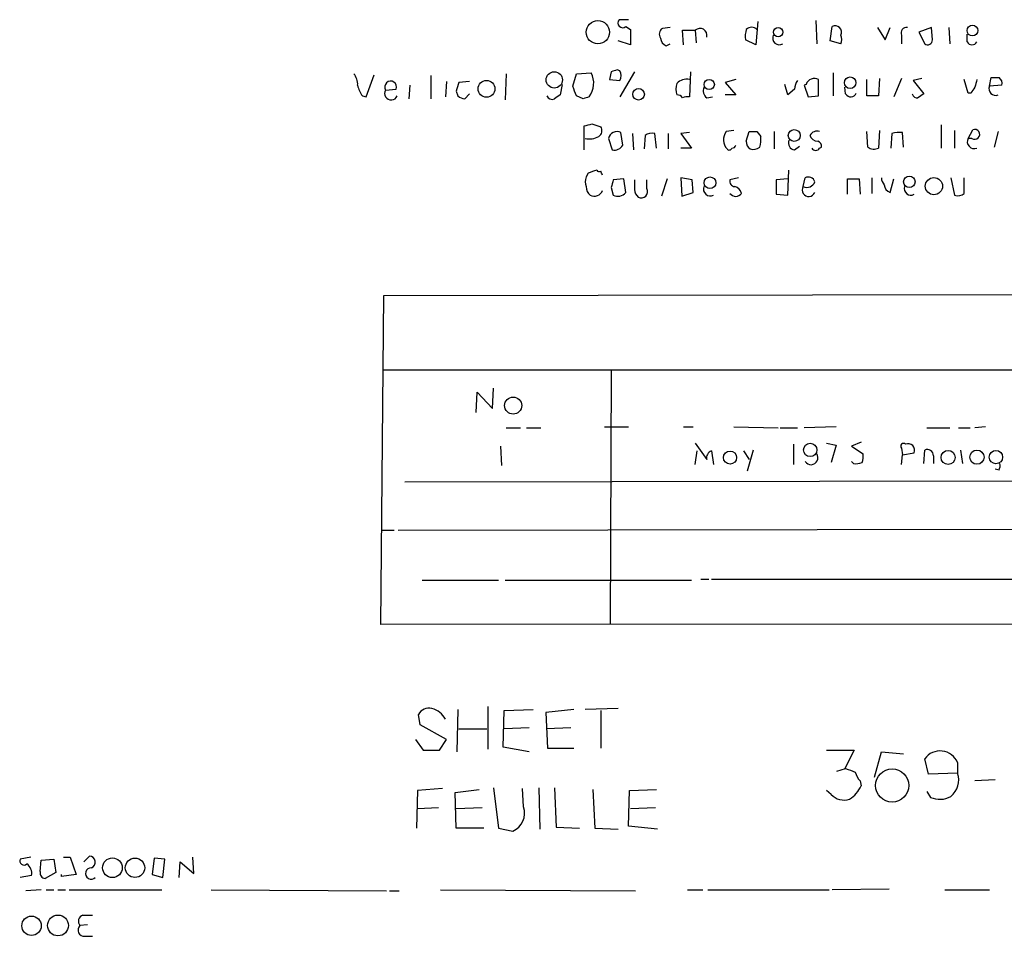
# Model space of a CAD drawing. Extents: x 9 to 1032, y 3 to 868.
# Drawn here: x 830 to 916, y 34 to 115 of the extents above; entities that cross this region are included whole.
import ezdxf

# ---------------------------------------------------------------- set-up
doc = ezdxf.new("R2010")
doc.units = 0
doc.header["$MEASUREMENT"] = 0
doc.layers.add('MAIN', color=5, linetype='CONTINUOUS')

msp = doc.modelspace()

# ---------------------------------------------------------------- linework, layer by layer
at = {"layer": 'MAIN'}
for p, q in [((883.2427, 114.6386), (882.396, 114.6386)), ((894.588, 114.4693), (894.4187, 112.4373)), ((899.668, 114.5539), (899.7527, 112.5219)), ((882.9887, 114.0459), (883.412, 113.7919)), ((883.412, 113.7919), (883.412, 112.4373)), ((886.8833, 113.9613), (886.206, 113.8766)), ((888.0687, 112.4373), (887.984, 113.7073)), ((887.984, 113.7073), (889.0847, 113.7073)), ((889.0847, 113.7073), (889.1693, 112.6066)), ((900.938, 112.7759), (901.1073, 114.0459)), ((905.0867, 113.9613), (905.764, 112.8606)), ((905.764, 112.8606), (906.1873, 113.9613)), ((907.2033, 113.2839), (907.2033, 112.5219)), ((909.828, 113.9613), (908.7273, 113.5379)), ((908.7273, 113.5379), (909.2353, 112.5219)), ((909.9127, 112.8606), (909.828, 113.9613)), ((911.352, 113.9613), (911.4367, 112.5219)), ((912.9607, 112.6913), (912.9607, 113.3686)), ((883.412, 112.4373), (882.3113, 112.7759)), ((886.5447, 112.3526), (886.8833, 112.5219)), ((894.4187, 112.4373), (893.4873, 112.8606)), ((901.8693, 112.5219), (900.938, 112.7759)), ((860.2133, 107.8653), (860.8907, 109.8126)), ((872.49, 109.8973), (872.4053, 107.6113)), ((878.332, 108.7966), (878.6707, 109.8973)), ((878.6707, 109.8973), (879.9407, 109.9819)), ((881.7187, 110.0666), (881.5493, 109.3893)), ((882.4807, 110.1513), (882.2267, 110.2359)), ((883.7507, 110.0666), (882.4807, 107.8653)), ((888.6613, 110.0666), (888.5767, 107.8653)), ((901.192, 109.9819), (901.192, 107.9499)), ((865.886, 109.7279), (865.886, 107.6959)), ((867.2407, 109.2199), (867.156, 107.8653)), ((869.2727, 109.2199), (868.3413, 109.1353)), ((877.4007, 108.9659), (877.2313, 108.0346)), ((881.5493, 109.3893), (882.4807, 109.3046)), ((892.6407, 109.3893), (891.7093, 109.1353)), ((891.7093, 109.1353), (892.6407, 108.0346)), ((897.2127, 108.0346), (896.9587, 108.9659)), ((898.8213, 108.9659), (898.652, 108.8813)), ((899.922, 107.9499), (899.922, 109.3893)), ((904.1553, 107.9499), (904.1553, 109.3893)), ((905.256, 109.4739), (905.1713, 107.9499)), ((907.2033, 109.4739), (906.526, 107.8653)), ((908.9813, 109.4739), (908.2193, 109.3046)), ((908.2193, 109.3046), (909.1507, 108.1193)), ((913.0453, 108.2039), (912.7067, 109.3893)), ((914.908, 108.7966), (915.0773, 109.5586)), ((861.9067, 108.4579), (862.838, 108.5426)), ((864.0233, 108.8813), (863.9387, 107.6959)), ((868.0873, 108.3733), (868.2567, 107.9499)), ((868.8493, 107.6959), (869.2727, 108.1193)), ((897.8053, 108.5426), (897.2127, 108.0346)), ((898.652, 108.8813), (898.9907, 107.8653)), ((902.2927, 108.1193), (902.208, 108.7119)), ((913.2993, 108.2039), (913.0453, 108.2039)), ((916.0087, 108.8813), (914.908, 108.7966)), ((859.8747, 107.9499), (860.2133, 107.8653)), ((879.2633, 107.6959), (878.6707, 107.9499)), ((890.1007, 107.7806), (890.6087, 107.8653)), ((892.6407, 108.0346), (891.7093, 108.0346)), ((898.9907, 107.8653), (899.922, 107.9499)), ((905.1713, 107.9499), (904.1553, 107.9499)), ((880.0253, 105.4946), (880.7873, 105.2406)), ((879.348, 103.2086), (879.348, 105.3253)), ((882.7347, 103.6319), (882.5653, 104.7326)), ((883.5813, 104.6479), (883.666, 103.2086)), ((885.698, 103.3779), (885.5287, 104.6479)), ((886.714, 104.6479), (886.714, 103.2933)), ((888.5767, 104.7326), (887.8147, 104.6479)), ((887.8147, 104.6479), (888.746, 103.3779)), ((892.4713, 104.9019), (891.794, 104.8173)), ((893.572, 103.9706), (893.826, 104.8173)), ((894.5033, 104.8173), (894.842, 104.3939)), ((896.0273, 104.8173), (896.0273, 103.2933)), ((904.24, 103.4626), (904.1553, 104.8173)), ((905.256, 104.9019), (905.1713, 103.3779)), ((906.3567, 104.6479), (906.272, 103.3779)), ((907.3727, 103.4626), (907.288, 104.7326)), ((910.6747, 105.4099), (910.6747, 103.3779)), ((911.86, 104.9019), (911.86, 103.3779)), ((913.0453, 104.2246), (913.4687, 104.9866)), ((915.67, 104.8173), (915.3313, 103.4626)), ((881.4647, 104.2246), (881.8033, 103.2086)), ((884.682, 104.4786), (884.5973, 103.2933)), ((913.384, 104.2246), (913.0453, 104.2246)), ((888.746, 103.3779), (887.8147, 103.3779)), ((897.8053, 103.2086), (898.2287, 103.5473)), ((900.0067, 103.3779), (900.176, 103.4626)), ((879.6867, 101.1766), (879.5173, 100.8379)), ((897.2127, 99.2293), (897.2973, 101.4306)), ((882.8193, 100.6686), (881.888, 100.5839)), ((882.9887, 99.4833), (882.8193, 100.6686)), ((884.8513, 99.8219), (884.8513, 100.5839)), ((886.6293, 100.6686), (886.1213, 99.1446)), ((887.8147, 100.7533), (887.8993, 99.1446)), ((888.8307, 100.5839), (887.8147, 100.7533)), ((888.9153, 99.4833), (888.8307, 100.5839)), ((892.8947, 100.7533), (892.1327, 100.5839)), ((897.2127, 100.6686), (896.1967, 100.5839)), ((896.1967, 100.5839), (896.1967, 99.3139)), ((898.5673, 99.9913), (898.7367, 100.7533)), ((902.462, 99.3139), (902.462, 100.6686)), ((902.462, 100.6686), (903.478, 100.6686)), ((903.478, 100.6686), (903.5627, 99.3139)), ((904.5787, 100.7533), (904.5787, 99.3986)), ((906.1873, 99.4833), (906.526, 100.6686)), ((911.5213, 100.7533), (911.86, 99.2293)), ((912.7067, 99.3986), (912.7067, 100.7533)), ((881.7187, 99.9066), (881.888, 99.2293)), ((887.8993, 99.1446), (888.9153, 99.4833)), ((896.1967, 99.3139), (897.2127, 99.2293)), ((861.4833, 61.5526), (861.7373, 90.4239)), ((861.7373, 90.4239), (996.2727, 90.6779)), ((861.6527, 83.9046), (996.2727, 83.9046)), ((881.7187, 83.8199), (881.634, 61.5526)), ((871.3047, 80.5179), (871.3893, 82.2959)), ((869.8653, 80.1793), (869.95, 81.9573)), ((869.95, 81.9573), (871.3047, 80.5179)), ((872.49, 78.8246), (873.76, 78.8246)), ((874.268, 78.8246), (875.538, 78.8246)), ((881.126, 78.9093), (883.2427, 78.9093)), ((888.0687, 78.9093), (888.9153, 78.9093)), ((892.4713, 78.9093), (896.366, 78.8246)), ((896.5353, 78.8246), (898.0593, 78.8246)), ((901.446, 78.9093), (898.652, 78.8246)), ((909.4047, 78.8246), (911.4367, 78.8246)), ((912.1987, 78.8246), (913.2147, 78.8246)), ((914.5693, 78.9093), (913.638, 78.8246)), ((871.982, 77.2159), (872.0667, 75.5226)), ((889.0847, 77.4699), (890.1007, 76.0306)), ((897.7207, 77.3853), (897.7207, 75.6073)), ((900.5993, 77.4699), (901.446, 77.3006)), ((901.446, 77.3006), (901.0227, 75.7766)), ((903.6473, 77.5546), (902.8007, 77.2159)), ((902.8007, 77.2159), (903.8167, 76.5386)), ((907.2033, 77.0466), (907.288, 76.4539)), ((889.0847, 75.6073), (889.254, 76.7926)), ((890.524, 76.7926), (890.6933, 75.6073)), ((893.318, 76.7926), (893.826, 76.0306)), ((894.1647, 76.8773), (893.6567, 75.0146)), ((907.2033, 75.6073), (907.288, 76.4539)), ((907.288, 76.4539), (908.304, 76.6233)), ((909.1507, 75.6919), (909.2353, 76.8773)), ((909.9973, 76.3693), (909.9973, 75.6919)), ((912.368, 76.8773), (912.5373, 75.6919)), ((902.97, 75.6919), (902.8007, 75.8613)), ((915.7547, 75.0993), (915.416, 75.1839)), ((863.6, 74.0833), (973.4127, 74.2526)), ((861.568, 69.8499), (862.6687, 69.8499)), ((863.0073, 69.8499), (921.258, 69.9346)), ((865.124, 65.4473), (871.8127, 65.4473)), ((872.4053, 65.4473), (888.746, 65.4473)), ((889.5927, 65.5319), (890.27, 65.5319)), ((890.524, 65.5319), (921.3427, 65.5319)), ((996.2727, 61.6373), (861.4833, 61.5526)), ((864.9547, 52.7473), (864.7853, 53.6786)), ((868.2567, 54.1019), (868.172, 50.3766)), ((870.8813, 54.3559), (870.8813, 50.6306)), ((872.236, 50.7999), (872.3207, 54.0173)), ((872.3207, 54.0173), (874.8607, 54.1019)), ((878.4167, 54.1019), (875.9613, 53.8479)), ((875.9613, 53.8479), (876.1307, 50.7153)), ((882.3113, 54.1866), (879.4327, 54.1019)), ((880.7873, 54.0173), (880.7873, 50.7153)), ((867.2407, 51.4773), (864.9547, 52.7473)), ((868.3413, 52.4086), (870.7967, 52.4086)), ((874.522, 52.4933), (872.3207, 52.4086)), ((878.1627, 52.4933), (876.046, 52.4086)), ((864.5313, 51.4773), (865.2087, 50.5459)), ((866.648, 50.5459), (867.2407, 51.4773)), ((865.2087, 50.5459), (866.648, 50.5459)), ((874.522, 50.3766), (872.236, 50.7999)), ((876.1307, 50.7153), (878.4167, 50.7153)), ((900.5993, 50.5459), (903.0547, 50.5459)), ((903.0547, 50.5459), (902.208, 48.9373)), ((904.8327, 48.1753), (905.4253, 50.3766)), ((905.4253, 50.3766), (907.3727, 50.2073)), ((909.574, 48.4293), (909.2353, 49.7839)), ((912.114, 49.4453), (912.114, 48.5139)), ((901.5307, 48.6833), (902.2927, 48.9373)), ((912.114, 48.5139), (909.574, 48.4293)), ((903.5627, 47.8366), (903.6473, 47.4133)), ((915.416, 47.9213), (913.638, 47.8366)), ((864.7007, 46.9899), (864.616, 43.6879)), ((866.902, 47.1593), (864.7007, 46.9899)), ((868.0027, 46.8206), (870.1193, 47.0746)), ((868.0873, 43.6879), (868.0027, 46.8206)), ((871.3893, 47.2439), (871.8127, 43.6879)), ((874.014, 45.5506), (873.9293, 47.1593)), ((875.3687, 47.2439), (875.4533, 43.6033)), ((876.7233, 47.2439), (876.8927, 43.7726)), ((880.11, 47.0746), (880.2793, 43.6879)), ((883.2427, 43.8573), (883.3273, 46.9899)), ((883.3273, 46.9899), (885.698, 47.0746)), ((901.0227, 46.6513), (900.5993, 46.9899)), ((909.4047, 46.9053), (909.7433, 46.3973)), ((866.5633, 45.4659), (864.7007, 45.3813)), ((870.3733, 45.4659), (868.0873, 45.3813)), ((885.6133, 45.4659), (883.412, 45.3813)), ((870.5427, 43.6879), (868.0873, 43.6879)), ((871.8127, 43.6879), (873.0827, 43.4339)), ((876.8927, 43.7726), (878.9247, 43.6879)), ((880.2793, 43.6879), (882.3113, 43.6033)), ((885.7827, 43.6033), (883.2427, 43.8573)), ((830.7493, 41.1479), (829.818, 40.9786)), ((831.596, 39.8779), (831.6807, 40.8939)), ((831.6807, 40.8939), (832.7813, 40.9786)), ((832.7813, 40.9786), (832.9507, 39.7933)), ((833.628, 41.1479), (834.2207, 41.1479)), ((834.2207, 41.1479), (834.7287, 39.6239)), ((835.406, 40.7246), (835.914, 41.2326)), ((841.5867, 41.0633), (841.4173, 39.6239)), ((842.518, 40.9786), (841.5867, 41.0633)), ((842.3487, 39.3699), (842.518, 40.9786)), ((843.788, 39.3699), (843.8727, 40.7246)), ((843.8727, 40.7246), (845.058, 39.7086)), ((845.058, 39.7086), (844.9733, 41.1479)), ((832.9507, 39.7933), (832.0193, 39.2853)), ((830.834, 39.5393), (829.818, 39.3699)), ((834.7287, 39.6239), (833.4587, 39.4546)), ((833.4587, 39.4546), (833.4587, 39.6239)), ((841.4173, 39.6239), (842.3487, 39.3699)), ((831.6807, 38.2693), (830.326, 38.1846)), ((832.104, 38.2693), (832.7813, 38.2693)), ((833.12, 38.2693), (833.7973, 38.2693)), ((834.136, 38.2693), (842.264, 38.2693)), ((846.582, 38.2693), (861.9913, 38.1846)), ((862.2453, 38.1846), (863.092, 38.1846)), ((866.7327, 38.2693), (883.8353, 38.1846)), ((888.4073, 38.2693), (889.762, 38.2693)), ((890.1853, 38.2693), (900.8533, 38.2693)), ((906.1027, 38.3539), (901.1073, 38.2693)), ((911.0133, 38.2693), (914.908, 38.2693)), ((835.3213, 36.0679), (836.168, 36.0679)), ((835.7447, 35.2213), (835.0673, 35.1366)), ((835.4907, 34.2053), (836.168, 34.2053))]:
    msp.add_line(p, q, dxfattribs=at)
for centre, radius in [((880.5396, 113.5394), 1.0184), ((913.422, 113.6849), 0.4691), ((896.3661, 113.5424), 0.4031), ((876.712, 109.358), 0.7153), ((870.7633, 108.5711), 0.7396), ((890.3154, 108.9529), 0.4523), ((902.6898, 109.1098), 0.5103), ((884.1154, 108.0949), 0.5056), ((897.7776, 104.4761), 0.5196), ((890.3802, 100.3272), 0.5138), ((907.8865, 100.4158), 0.5027), ((910.0406, 100.0313), 0.755), ((873.1029, 80.776), 0.7523), ((899.1815, 76.8798), 0.5857), ((892.1441, 76.2101), 0.5766), ((911.2855, 76.224), 0.6154), ((913.8203, 76.2496), 0.6211), ((915.49, 76.2529), 0.5845), ((906.3733, 47.4407), 1.4526), ((837.925, 40.2167), 0.8593), ((839.9064, 40.2148), 0.8501), ((830.8237, 35.1267), 0.8524), ((833.1474, 35.1559), 0.9123)]:
    msp.add_circle(centre, radius, dxfattribs=at)
for centre, radius, start, end in [((882.7065, 114.3564), 0.4196, 137.73366, 312.26634), ((901.3613, 113.5379), 0.568, 333.434949, 116.565051), ((886.5254, 113.3725), 0.5968, 122.358529, 215.03213), ((889.5073, 113.2645), 0.6121, 345.822987, 133.662856), ((895.8606, 113.1143), 2.3868, 163.507232, 186.101609), ((894.0376, 113.2842), 0.6889, 47.47065, 132.52322), ((896.4803, 113.0299), 0.5946, 154.71066, 301.310799), ((901.0652, 112.9029), 0.8898, 334.647392, 25.352608), ((907.6631, 113.4683), 0.4954, 84.416009, 201.852954), ((886.8468, 113.1084), 0.8139, 185.534773, 248.212969), ((909.4893, 112.8607), 0.4234, 233.140927, 359.986468), ((913.384, 112.917), 0.4797, 208.066164, 331.933836), ((858.0757, 108.9873), 1.3797, 355.59365, 41.267966), ((878.2333, 109.0535), 1.9435, 322.311697, 28.535169), ((924.3002, -16.8561), 133.8752, 108.317001, 108.54617), ((881.6336, 109.728), 0.947, 333.443066, 26.551522), ((862.3517, 108.7275), 0.5203, 339.182297, 211.209271), ((1058.7291, 45.2494), 200.8206, 161.450478, 161.679643), ((888.9571, 108.5426), 1.5658, 161.068631, 198.931369), ((888.3136, 108.2865), 1.1338, 76.581516, 137.627388), ((899.3299, 108.4577), 1.527, 146.315136, 176.812677), ((899.5563, 108.6977), 0.7823, 62.131285, 159.953077), ((1083.0784, 66.7242), 174.5652, 165.853161, 166.082336), ((915.416, 278.9085), 169.3502, 269.885409, 270.114592), ((915.4074, 109.0421), 0.6224, 345.028262, 56.082701), ((861.76, 109.3689), 2.3596, 191.925675, 216.96751), ((862.3935, 108.1615), 0.5699, 148.66384, 338.206058), ((666.8565, 23.7103), 227.9508, 21.687971, 21.917186), ((890.5942, 108.4155), 0.8041, 158.370598, 232.142514), ((902.7388, 108.3766), 0.515, 209.975338, 340.407541), ((908.5749, 108.2292), 0.4537, 194.017867, 278.59446), ((993.5639, -19.0384), 152.6259, 123.578058, 123.807262), ((1040.4801, 23.7753), 152.6537, 146.192759, 146.421922), ((915.4674, 108.594), 0.595, 160.090942, 289.909058), ((868.9087, 108.6529), 0.9588, 227.155503, 266.448267), ((876.5118, 108.1618), 0.5117, 204.461561, 294.416152), ((961.6599, -19.1462), 152.6537, 123.578078, 123.807241), ((921.8673, -19.2193), 133.8752, 108.327138, 108.556321), ((887.5185, 107.4846), 0.5516, 32.451277, 94.41862), ((888.4075, 106.9331), 0.9474, 79.712462, 116.551528), ((837.369, 274.7055), 174.5047, 283.919645, 284.148868), ((880.2986, 104.898), 0.5968, 302.358529, 35.03213), ((882.2141, 104.0473), 0.7701, 62.865936, 166.689186), ((885.2746, 103.7168), 0.9651, 74.735509, 127.879149), ((892.8034, 104.109), 1.2331, 144.942508, 221.416287), ((894.1647, 274.1172), 169.3002, 269.885375, 270.114592), ((899.7687, 104.1845), 0.676, 69.388409, 154.211986), ((907.0339, 102.3644), 2.3818, 83.875783, 106.518371), ((913.628, 104.5832), 0.4337, 235.767694, 111.548737), ((879.8137, 105.7908), 1.6119, 256.327573, 299.932259), ((894.2493, 103.886), 0.6826, 172.88019, 240.261365), ((892.4733, 104.1398), 2.3823, 343.485048, 6.122934), ((897.8952, 103.8383), 0.6361, 160.052295, 261.874993), ((899.8458, 104.6874), 0.7169, 196.933497, 269.320604), ((899.7274, 103.5304), 0.4537, 351.405541, 75.982133), ((913.5675, 103.9283), 0.6004, 150.429115, 293.541945), ((881.9727, 104.0722), 0.8801, 258.902018, 329.979754), ((892.0692, 103.4414), 0.2413, 217.862488, 344.742799), ((892.3442, 103.6744), 0.2995, 261.899659, 351.842846), ((894.1647, 104.2243), 0.9651, 254.739674, 307.882794), ((899.668, 103.5473), 0.3787, 206.571817, 333.428183), ((904.7754, 104.1875), 0.9012, 233.550995, 296.058953), ((943.5676, -89.1962), 200.8048, 108.320348, 108.549531), ((880.6603, 101.5575), 0.2468, 210.951809, 300.97172), ((796.222, 58.8266), 94.6529, 26.463995, 26.693178), ((880.534, 100.4146), 1.1013, 157.395743, 202.604257), ((1051.1576, 57.9129), 174.5652, 165.851163, 166.080306), ((1095.4005, 100.1606), 211.6502, 179.885408, 180.114592), ((892.5748, 100.4522), 0.4613, 163.411395, 267.664214), ((898.8765, 100.6802), 0.7551, 245.827956, 339.404877), ((899.033, 100.2665), 0.5699, 15.062887, 121.327573), ((906.3822, 100.8126), 0.9587, 183.546139, 222.848561), ((880.4831, 99.9643), 0.9662, 178.398651, 229.52928), ((880.2083, 99.9559), 0.8075, 244.133063, 337.939031), ((882.2821, 100.0333), 0.8954, 243.887101, 322.103691), ((884.7243, 99.8006), 0.9757, 183.719932, 229.39361), ((884.3433, 99.5679), 0.568, 243.434949, 26.565051), ((890.4224, 99.7796), 0.6134, 159.8102, 296.20996), ((892.3864, 99.229), 0.7809, 12.543132, 77.456868), ((899.0541, 99.695), 0.5699, 148.672427, 338.196724), ((906.3962, 100.1692), 0.717, 180.687293, 253.061186), ((908.0175, 99.8236), 0.5848, 163.334541, 299.340138), ((892.6407, 99.7449), 0.6148, 214.281977, 325.718023), ((912.1141, 100.1606), 0.9653, 254.738635, 307.87186), ((907.3726, 77.2159), 0.2396, 45, 225), ((907.7678, 76.8491), 0.5818, 337.16348, 112.83652), ((890.7115, 76.1899), 0.6312, 107.280921, 194.617437), ((899.2447, 76.1999), 0.6106, 213.684862, 33.69267), ((902.2485, 76.3272), 1.5824, 339.637627, 7.677432), ((909.447, 76.3694), 0.5503, 359.989588, 112.627074), ((903.1814, 77.2601), 1.5824, 262.322568, 290.362373), ((914.9085, 75.5224), 0.9461, 333.434949, 10.320555), ((865.6955, 53.1917), 1.0322, 74.537986, 151.856008), ((865.5922, 52.4849), 1.7433, 26.226984, 77.460141), ((910.5802, 48.8112), 1.6598, 22.461065, 144.123635), ((987.3944, 260.4264), 227.9692, 248.080499, 248.309672), ((904.7659, 49.0038), 1.6763, 193.988163, 224.129898), ((910.4502, 47.8967), 1.7745, 307.128203, 20.352741), ((901.2477, 48.4419), 2.6108, 302.002592, 336.797375), ((902.1657, 47.7263), 1.5691, 223.243962, 287.261663), ((910.5493, 48.1837), 1.9598, 245.715735, 299.733278), ((872.4192, 44.989), 1.6907, 293.106036, 19.399433), ((830.1567, 40.8262), 0.3714, 155.774365, 313.155907), ((835.9086, 40.7096), 0.523, 289.512344, 89.408439), ((829.8241, 39.7147), 1.025, 350.147123, 55.091321), ((832.0381, 39.7462), 0.4613, 163.411395, 267.664214), ((836.0675, 39.7192), 0.4977, 88.180601, 315.42332), ((835.5436, 35.507), 0.6034, 111.619776, 217.870819), ((835.4433, 34.7456), 0.5425, 133.879626, 275.013668)]:
    msp.add_arc(centre, radius, start, end, dxfattribs=at)

doc.saveas('drawing.dxf')
